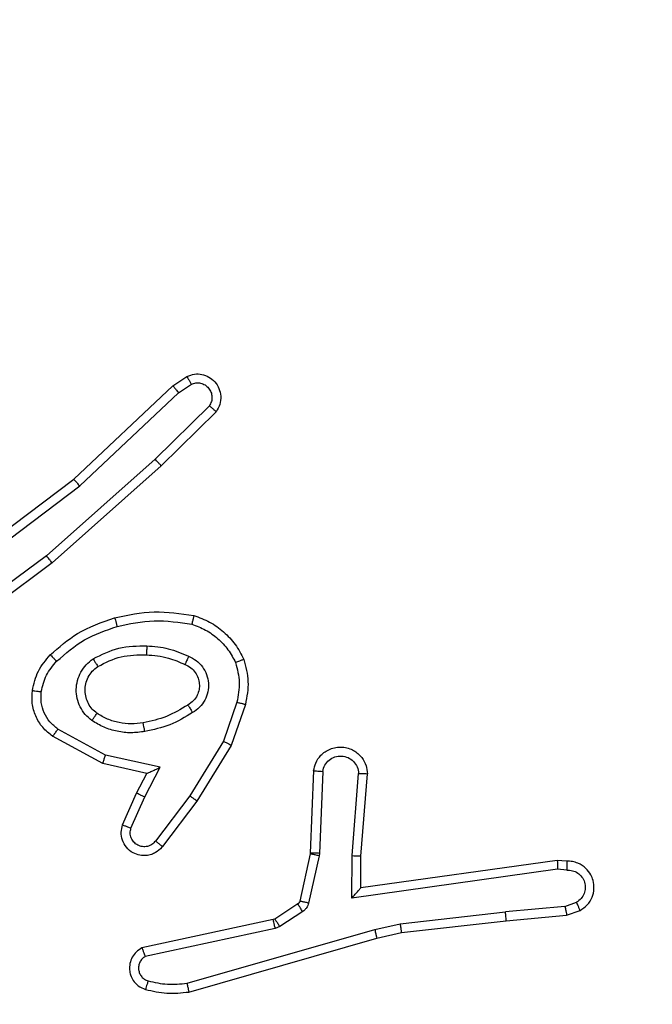
# Model space of a CAD drawing. Units: millimetres. Extents: x 388 to 1507, y 814 to 1366.
# Drawn here: x 1083 to 1084, y 970 to 972 of the extents above; entities that cross this region are included whole.
import ezdxf

# ---------------------------------------------------------------- set-up
doc = ezdxf.new("R2010")
doc.units = ezdxf.units.MM
doc.header["$LTSCALE"] = 25
doc.header["$PDSIZE"] = -1
doc.layers.add('VP-DIM', color=7, linetype='Continuous')
doc.layers.add('VP-EQ', color=7, linetype='Continuous', true_color=0x8a3492)
doc.dimstyles.new('ISO-25', dxfattribs={"dimtxt": 2.5, "dimasz": 2.5, "dimexe": 1.25, "dimexo": 0.625, "dimtad": 1, "dimtxsty": 'Standard', "dimcen": 2.5, "dimadec": 0, "dimazin": 0, "dimtfac": 1, "dimtmove": 0, "dimatfit": 3, "dimfxl": 1, "dimarcsym": 0})
doc.dimstyles.get("Standard").update_dxf_attribs({"dimtxt": 14, "dimasz": 20, "dimexe": 20, "dimexo": 50, "dimgap": 20, "dimtad": 0, "dimdec": 0, "dimzin": 0, "dimdsep": 46, "dimtxsty": 'Standard', "dimcen": -0.09, "dimadec": 0, "dimazin": 0, "dimtfac": 1, "dimtdec": 4, "dimtofl": 0, "dimtmove": 0, "dimatfit": 3, "dimfxl": 70, "dimfxlon": 1, "dimtolj": 1, "dimtzin": 0, "dimarcsym": 0})

# ---------------------------------------------------------------- blocks, each defined once
blk = doc.blocks.new('*D40')
at = {"layer": 'Defpoints', "color": 0}
for p in [(1084.3211, 975.5477), (1060.5468, 964.1477), (1358.4339, 964.1477)]:
    blk.add_point(p, dxfattribs=at)
at = {"layer": 'VP-DIM', "color": 0, "lineweight": -2}
for p, q in [((1358.4339, 995.5477), (1358.4339, 1015.5477)), ((1288.4339, 975.5477), (1378.4339, 975.5477)), ((1288.4339, 964.1477), (1378.4339, 964.1477)), ((1358.4339, 964.1477), (1358.4339, 924.1477)), ((1358.4339, 944.1477), (1358.4339, 924.1477))]:
    blk.add_line(p, q, dxfattribs=at)
at = {"layer": 'VP-DIM', "color": 0}
for points in [[(1355.1006, 995.5477), (1361.7673, 995.5477), (1358.4339, 975.5477)], [(1361.7673, 944.1477), (1355.1006, 944.1477), (1358.4339, 964.1477)]]:
    blk.add_solid(points, dxfattribs=at)
at = {"layer": 'VP-DIM', "color": 0, "insert": (1358.4339, 894.8144), "char_height": 14, "attachment_point": 5, "rotation": 90}
blk.add_mtext('\\A1;12', dxfattribs=at)
blk = doc.blocks.new('*D41')
at = {"layer": 'Defpoints', "color": 0}
for p in [(1086.9923, 1226.977), (1002.8936, 970.977), (1086.9923, 970.977)]:
    blk.add_point(p, dxfattribs=at)
at = {"layer": 'VP-DIM', "color": 0, "lineweight": -2}
for p, q in [((1002.8936, 1156.977), (1002.8936, 1246.977)), ((1086.9923, 1156.977), (1086.9923, 1246.977)), ((982.8936, 1226.977), (962.8936, 1226.977)), ((1106.9923, 1226.977), (1126.9923, 1226.977))]:
    blk.add_line(p, q, dxfattribs=at)
at = {"layer": 'VP-DIM', "color": 0}
for points in [[(982.8936, 1223.6437), (982.8936, 1230.3103), (1002.8936, 1226.977)], [(1106.9923, 1230.3103), (1106.9923, 1223.6437), (1086.9923, 1226.977)]]:
    blk.add_solid(points, dxfattribs=at)
at = {"layer": 'VP-DIM', "color": 0, "insert": (1043.7425, 1226.977), "char_height": 14, "attachment_point": 5}
blk.add_mtext('\\A1;84', dxfattribs=at)
blk = doc.blocks.new('*D42')
at = {"layer": 'Defpoints', "color": 0}
for p in [(852.8936, 1345.8477), (852.8936, 969.8477), (1236.9923, 969.8477)]:
    blk.add_point(p, dxfattribs=at)
at = {"layer": 'VP-DIM', "color": 0, "lineweight": -2}
for p, q in [((852.8936, 1275.8477), (852.8936, 1365.8477)), ((1236.9923, 1275.8477), (1236.9923, 1365.8477)), ((872.8936, 1345.8477), (1005.5758, 1345.8477)), ((1216.9923, 1345.8477), (1082.9092, 1345.8477))]:
    blk.add_line(p, q, dxfattribs=at)
at = {"layer": 'VP-DIM', "color": 0}
for points in [[(872.8936, 1349.1811), (872.8936, 1342.5144), (852.8936, 1345.8477)], [(1216.9923, 1342.5144), (1216.9923, 1349.1811), (1236.9923, 1345.8477)]]:
    blk.add_solid(points, dxfattribs=at)
at = {"layer": 'VP-DIM', "color": 0, "insert": (1044.2425, 1345.8477), "char_height": 14, "attachment_point": 5}
blk.add_mtext('\\A1;384', dxfattribs=at)
blk = doc.blocks.new('wd1471')
at = {"color": 7, "linetype": 'Continuous', "lineweight": 25}
for p, q in [((-256.426, 53.7351), (-256.3945, 53.7561)), ((-256.4132, 53.7197), (-256.3843, 53.7389)), ((-256.6472, 53.5263), (-256.426, 53.7351)), ((-256.6341, 53.5111), (-256.4132, 53.7197)), ((-256.344, 53.6904), (-256.4653, 53.571)), ((-256.3291, 53.6771), (-256.4519, 53.5562)), ((-256.4653, 53.571), (-256.7083, 53.3548)), ((-256.4519, 53.5562), (-256.6958, 53.3391)), ((-256.9459, 53.301), (-256.6472, 53.5263)), ((-256.9338, 53.2851), (-256.6341, 53.5111)), ((-256.7083, 53.3548), (-256.9357, 53.1865)), ((-256.6958, 53.3391), (-256.926, 53.1688)), ((-256.2824, 53.0273), (-256.3127, 52.9401)), ((-256.2632, 53.0227), (-256.2952, 52.931)), ((-256.5766, 52.9094), (-256.6826, 52.9674)), ((-256.5823, 52.8901), (-256.6946, 52.9512)), ((-256.3127, 52.9401), (-256.388, 52.818)), ((-256.2952, 52.931), (-256.372, 52.8063)), ((-256.4538, 52.882), (-256.5766, 52.9094)), ((-256.4838, 52.8682), (-256.5823, 52.8901)), ((-256.4884, 52.8157), (-256.4538, 52.882)), ((-256.5067, 52.8243), (-256.4838, 52.8682)), ((-256.1108, 52.8744), (-256.1182, 52.6902)), ((-256.0905, 52.8726), (-256.0978, 52.6894)), ((-256.0244, 52.6844), (-256.0101, 52.8681)), ((-256.0048, 52.6835), (-255.9904, 52.8676)), ((-256.5381, 52.7531), (-256.5067, 52.8243)), ((-256.5193, 52.7457), (-256.4884, 52.8157)), ((-256.388, 52.818), (-256.4645, 52.717)), ((-256.372, 52.8063), (-256.449, 52.7046)), ((-256.1184, 52.6883), (-256.1419, 52.5826)), ((-256.0985, 52.684), (-256.1221, 52.5782)), ((-256.1182, 52.6902), (-256.1184, 52.6883)), ((-256.0978, 52.6894), (-256.0985, 52.684)), ((-256.0253, 52.589), (-256.0244, 52.6844)), ((-256.0055, 52.6121), (-256.0048, 52.6835)), ((-255.5659, 52.6738), (-256.0055, 52.6121)), ((-255.5447, 52.6718), (-255.5659, 52.6738)), ((-255.5649, 52.6537), (-256.0253, 52.589)), ((-255.5446, 52.6517), (-255.5649, 52.6537)), ((-256.0055, 52.6121), (-256.0055, 52.6121)), ((-256.1464, 52.5762), (-256.1977, 52.5425)), ((-255.5485, 52.5708), (-255.6816, 52.5585)), ((-255.5485, 52.5708), (-255.5225, 52.58)), ((-256.1351, 52.5594), (-256.1864, 52.5257)), ((-255.9175, 52.5318), (-255.6816, 52.5585)), ((-255.68, 52.5387), (-255.5447, 52.5512)), ((-255.5447, 52.5512), (-255.5148, 52.5617)), ((-256.2012, 52.5411), (-256.4948, 52.4778)), ((-256.1977, 52.5425), (-256.2012, 52.5411)), ((-256.1864, 52.5257), (-256.1967, 52.5214)), ((-255.974, 52.5191), (-255.9175, 52.5318)), ((-255.9145, 52.5122), (-255.68, 52.5387)), ((-256.1967, 52.5214), (-256.4876, 52.4587)), ((-256.394, 52.3987), (-255.974, 52.5191)), ((-255.9695, 52.4998), (-255.9145, 52.5122)), ((-256.39, 52.3792), (-255.9695, 52.4998))]:
    blk.add_line(p, q, dxfattribs=at)
for points, knots in [([(-256.3945, 53.7561), (-256.3887, 53.7583), (-256.3779, 53.7624), (-256.3604, 53.7614), (-256.3446, 53.7555), (-256.3311, 53.7446), (-256.3215, 53.7295), (-256.3175, 53.7118), (-256.3194, 53.6931), (-256.3259, 53.6825), (-256.3291, 53.6771)], [0, 0, 0, 0, 0.130706, 0.245063, 0.364078, 0.48585, 0.610315, 0.7375, 0.86739, 1, 1, 1, 1]), ([(-256.3945, 53.7561), (-256.3945, 53.7561), (-256.3943, 53.7559), (-256.3936, 53.7547), (-256.3925, 53.753), (-256.3907, 53.75), (-256.3879, 53.7453), (-256.3855, 53.741), (-256.3843, 53.7389)], [0, 0, 0, 0, 0.137825, 0.272266, 0.402968, 0.529655, 0.771821, 1, 1, 1, 1]), ([(-256.3843, 53.7389), (-256.381, 53.7401), (-256.3742, 53.7423), (-256.3634, 53.7416), (-256.3534, 53.7375), (-256.3453, 53.7304), (-256.3398, 53.7211), (-256.3376, 53.7106), (-256.3388, 53.6998), (-256.3423, 53.6936), (-256.344, 53.6904)], [0, 0, 0, 0, 0.125152, 0.250168, 0.374994, 0.500062, 0.624919, 0.750003, 0.874981, 1, 1, 1, 1]), ([(-256.426, 53.7351), (-256.4258, 53.735), (-256.4255, 53.7347), (-256.4235, 53.7325), (-256.4212, 53.7296), (-256.4189, 53.7268), (-256.4162, 53.7234), (-256.4142, 53.7209), (-256.4132, 53.7197)], [0, 0, 0, 0, 0.198281, 0.430435, 0.559672, 0.697784, 0.844572, 1, 1, 1, 1]), ([(-256.3291, 53.6771), (-256.3293, 53.6773), (-256.3296, 53.6778), (-256.3322, 53.6801), (-256.335, 53.6827), (-256.3377, 53.685), (-256.3407, 53.6877), (-256.3429, 53.6895), (-256.344, 53.6904)], [0, 0, 0, 0, 0.2267632, 0.4684563, 0.5953147, 0.7262991, 0.8613066, 1, 1, 1, 1]), ([(-256.4519, 53.5562), (-256.4521, 53.5564), (-256.4523, 53.5568), (-256.4545, 53.5592), (-256.4571, 53.562), (-256.4595, 53.5647), (-256.4623, 53.5677), (-256.4643, 53.5699), (-256.4653, 53.571)], [0, 0, 0, 0, 0.217482, 0.456096, 0.583943, 0.717115, 0.855964, 1, 1, 1, 1]), ([(-256.6472, 53.5263), (-256.6471, 53.5261), (-256.6468, 53.5258), (-256.6448, 53.5236), (-256.6424, 53.5208), (-256.64, 53.518), (-256.6372, 53.5148), (-256.6351, 53.5123), (-256.6341, 53.5111)], [0, 0, 0, 0, 0.1985562, 0.4311815, 0.5602985, 0.698173, 0.8448228, 1, 1, 1, 1]), ([(-256.6958, 53.3391), (-256.6959, 53.3393), (-256.6962, 53.3396), (-256.698, 53.342), (-256.7003, 53.3448), (-256.7026, 53.3477), (-256.7053, 53.3511), (-256.7072, 53.3535), (-256.7083, 53.3548)], [0, 0, 0, 0, 0.198503, 0.430981, 0.560147, 0.698068, 0.844905, 1, 1, 1, 1]), ([(-256.5559, 53.2163), (-256.5265, 53.2224), (-256.4677, 53.2346), (-256.4083, 53.2258), (-256.3786, 53.2215)], [0, 0, 0, 0, 0.5, 1, 1, 1, 1]), ([(-256.6998, 53.1332), (-256.6802, 53.1504), (-256.6379, 53.1877), (-256.5846, 53.2063), (-256.5559, 53.2163)], [0, 0, 0, 0, 0.462929, 1, 1, 1, 1]), ([(-256.5559, 53.2163), (-256.5558, 53.216), (-256.5556, 53.2154), (-256.5543, 53.211), (-256.5525, 53.2046), (-256.5512, 53.1996), (-256.5505, 53.197)], [0, 0, 0, 0, 0.250054, 0.500072, 0.749871, 1, 1, 1, 1]), ([(-256.5505, 53.197), (-256.5228, 53.2028), (-256.4673, 53.2143), (-256.4113, 53.2062), (-256.3833, 53.2021)], [0, 0, 0, 0, 0.499984, 1, 1, 1, 1]), ([(-256.3786, 53.2215), (-256.3786, 53.2212), (-256.3787, 53.2207), (-256.3795, 53.2175), (-256.3804, 53.2138), (-256.3812, 53.2103), (-256.3822, 53.2064), (-256.3829, 53.2036), (-256.3833, 53.2021)], [0, 0, 0, 0, 0.222061, 0.461834, 0.589199, 0.721406, 0.858368, 1, 1, 1, 1]), ([(-256.3786, 53.2215), (-256.3666, 53.217), (-256.3425, 53.2082), (-256.3113, 53.1855), (-256.2847, 53.1574), (-256.2729, 53.1347), (-256.2669, 53.1233)], [0, 0, 0, 0, 0.249993, 0.500013, 0.750002, 1, 1, 1, 1]), ([(-256.6856, 53.119), (-256.6656, 53.1364), (-256.6256, 53.1712), (-256.5755, 53.1884), (-256.5505, 53.197)], [0, 0, 0, 0, 0.500007, 1, 1, 1, 1]), ([(-256.3833, 53.2021), (-256.3728, 53.1982), (-256.3518, 53.1903), (-256.3245, 53.1702), (-256.3011, 53.1458), (-256.2905, 53.1259), (-256.2852, 53.116)], [0, 0, 0, 0, 0.249931, 0.499999, 0.750089, 1, 1, 1, 1]), ([(-256.6041, 53.1244), (-256.5852, 53.1339), (-256.5474, 53.153), (-256.505, 53.1534), (-256.4839, 53.1536)], [0, 0, 0, 0, 0.499997, 1, 1, 1, 1]), ([(-256.4839, 53.1536), (-256.4839, 53.1518), (-256.4841, 53.1484), (-256.4843, 53.1438), (-256.4845, 53.1401), (-256.4848, 53.1366), (-256.485, 53.134), (-256.485, 53.1337), (-256.4851, 53.1335)], [0, 0, 0, 0, 0.169203, 0.325917, 0.469675, 0.60083, 0.825417, 1, 1, 1, 1]), ([(-256.4839, 53.1536), (-256.4676, 53.1523), (-256.4352, 53.1496), (-256.4052, 53.1367), (-256.3903, 53.1303)], [0, 0, 0, 0, 0.500007, 1, 1, 1, 1]), ([(-256.7399, 53.0536), (-256.7366, 53.0686), (-256.7299, 53.0985), (-256.7098, 53.1216), (-256.6998, 53.1332)], [0, 0, 0, 0, 0.500004, 1, 1, 1, 1]), ([(-256.7199, 53.0509), (-256.7171, 53.0637), (-256.7113, 53.0893), (-256.6942, 53.1091), (-256.6856, 53.119)], [0, 0, 0, 0, 0.499982, 1, 1, 1, 1]), ([(-256.6998, 53.1332), (-256.6996, 53.133), (-256.6991, 53.1326), (-256.6959, 53.1293), (-256.6911, 53.1246), (-256.6875, 53.1209), (-256.6856, 53.119)], [0, 0, 0, 0, 0.250409, 0.500074, 0.749753, 1, 1, 1, 1]), ([(-256.6068, 52.9864), (-256.612, 52.9907), (-256.6224, 52.9994), (-256.6334, 53.0167), (-256.6404, 53.0358), (-256.6425, 53.0561), (-256.6396, 53.0763), (-256.6319, 53.0952), (-256.6201, 53.112), (-256.6094, 53.1203), (-256.6041, 53.1244)], [0, 0, 0, 0, 0.1249724, 0.2500391, 0.375003, 0.4998749, 0.6250143, 0.7500688, 0.8750194, 1, 1, 1, 1]), ([(-256.6041, 53.1244), (-256.6027, 53.1222), (-256.5999, 53.1177), (-256.5964, 53.1121), (-256.594, 53.1082), (-256.5937, 53.1077), (-256.5935, 53.1074)], [0, 0, 0, 0, 0.25017, 0.500032, 0.749972, 1, 1, 1, 1]), ([(-256.5935, 53.1074), (-256.5765, 53.116), (-256.5424, 53.1332), (-256.5042, 53.1334), (-256.4851, 53.1335)], [0, 0, 0, 0, 0.499976, 1, 1, 1, 1]), ([(-256.4851, 53.1335), (-256.4683, 53.1321), (-256.4383, 53.1295), (-256.4108, 53.1173), (-256.3987, 53.1119)], [0, 0, 0, 0, 0.558746, 1, 1, 1, 1]), ([(-256.3903, 53.1303), (-256.3911, 53.1284), (-256.3928, 53.1248), (-256.3948, 53.1201), (-256.3964, 53.1166), (-256.3976, 53.1138), (-256.3985, 53.1122), (-256.3986, 53.112), (-256.3987, 53.1119)], [0, 0, 0, 0, 0.198425, 0.375917, 0.532078, 0.667509, 0.875455, 1, 1, 1, 1]), ([(-256.3903, 53.1303), (-256.3844, 53.1274), (-256.3726, 53.1215), (-256.3589, 53.107), (-256.3494, 53.0896), (-256.3453, 53.0701), (-256.3467, 53.0503), (-256.3535, 53.0317), (-256.3651, 53.0154), (-256.3759, 53.008), (-256.3814, 53.0042)], [0, 0, 0, 0, 0.1249422, 0.2499073, 0.3749414, 0.4999412, 0.624978, 0.7498393, 0.8748948, 1, 1, 1, 1]), ([(-256.2669, 53.1233), (-256.2671, 53.1233), (-256.2675, 53.1231), (-256.2701, 53.122), (-256.2733, 53.1207), (-256.2767, 53.1194), (-256.2807, 53.1178), (-256.2837, 53.1166), (-256.2852, 53.116)], [0, 0, 0, 0, 0.1926025, 0.4231373, 0.5528895, 0.6920023, 0.8413597, 1, 1, 1, 1]), ([(-256.2669, 53.1233), (-256.2626, 53.1069), (-256.2538, 53.0736), (-256.2601, 53.0398), (-256.2632, 53.0227)], [0, 0, 0, 0, 0.495073, 1, 1, 1, 1]), ([(-256.5955, 53.0027), (-256.5992, 53.0057), (-256.6066, 53.0119), (-256.6148, 53.0241), (-256.6204, 53.038), (-256.6225, 53.0531), (-256.6209, 53.0687), (-256.6155, 53.0837), (-256.6065, 53.0973), (-256.5979, 53.104), (-256.5935, 53.1074)], [0, 0, 0, 0, 0.115902, 0.234438, 0.355542, 0.479247, 0.605547, 0.734432, 0.865908, 1, 1, 1, 1]), ([(-256.3987, 53.1119), (-256.3941, 53.1097), (-256.3851, 53.1054), (-256.375, 53.0944), (-256.3685, 53.0819), (-256.3659, 53.0687), (-256.3666, 53.0555), (-256.3709, 53.0425), (-256.3792, 53.03), (-256.3878, 53.0242), (-256.3922, 53.0212)], [0, 0, 0, 0, 0.13336, 0.261545, 0.384631, 0.502586, 0.612233, 0.73013, 0.859385, 1, 1, 1, 1]), ([(-256.2852, 53.116), (-256.2815, 53.1014), (-256.274, 53.072), (-256.2796, 53.0422), (-256.2824, 53.0273)], [0, 0, 0, 0, 0.500005, 1, 1, 1, 1]), ([(-256.6946, 52.9512), (-256.7024, 52.9575), (-256.7181, 52.9701), (-256.7333, 52.9961), (-256.7417, 53.0246), (-256.7405, 53.044), (-256.7399, 53.0536)], [0, 0, 0, 0, 0.255771, 0.507704, 0.755787, 1, 1, 1, 1]), ([(-256.7399, 53.0536), (-256.7396, 53.0536), (-256.739, 53.0535), (-256.7344, 53.0529), (-256.7278, 53.052), (-256.7226, 53.0513), (-256.7199, 53.0509)], [0, 0, 0, 0, 0.250209, 0.499922, 0.749837, 1, 1, 1, 1]), ([(-256.6826, 52.9674), (-256.6889, 52.9724), (-256.7016, 52.9825), (-256.7142, 53.0034), (-256.7213, 53.0268), (-256.7204, 53.0429), (-256.7199, 53.0509)], [0, 0, 0, 0, 0.25002, 0.4999989, 0.7499565, 1, 1, 1, 1]), ([(-256.3922, 53.0212), (-256.4077, 53.0118), (-256.4388, 52.993), (-256.4743, 52.9854), (-256.4921, 52.9816)], [0, 0, 0, 0, 0.499979, 1, 1, 1, 1]), ([(-256.3922, 53.0212), (-256.3921, 53.0211), (-256.392, 53.021), (-256.3909, 53.0195), (-256.3892, 53.0169), (-256.3872, 53.0137), (-256.3845, 53.0094), (-256.3825, 53.006), (-256.3814, 53.0042)], [0, 0, 0, 0, 0.125175, 0.333071, 0.468633, 0.624707, 0.802006, 1, 1, 1, 1]), ([(-256.2824, 53.0273), (-256.281, 53.027), (-256.2782, 53.0263), (-256.2743, 53.0254), (-256.2709, 53.0246), (-256.2672, 53.0237), (-256.264, 53.023), (-256.2635, 53.0228), (-256.2632, 53.0227)], [0, 0, 0, 0, 0.141204, 0.277721, 0.409434, 0.536813, 0.777372, 1, 1, 1, 1]), ([(-256.6068, 52.9864), (-256.6053, 52.9885), (-256.6023, 52.9927), (-256.5985, 52.9981), (-256.596, 53.0019), (-256.5957, 53.0024), (-256.5955, 53.0027)], [0, 0, 0, 0, 0.250094, 0.499833, 0.749707, 1, 1, 1, 1]), ([(-256.4921, 52.9816), (-256.501, 52.9803), (-256.519, 52.9779), (-256.5461, 52.981), (-256.5722, 52.9887), (-256.5878, 52.998), (-256.5955, 53.0027)], [0, 0, 0, 0, 0.249994, 0.499985, 0.749983, 1, 1, 1, 1]), ([(-256.3814, 53.0042), (-256.398, 52.9942), (-256.4313, 52.9742), (-256.4694, 52.966), (-256.4884, 52.9619)], [0, 0, 0, 0, 0.499994, 1, 1, 1, 1]), ([(-256.6946, 52.9512), (-256.6944, 52.9514), (-256.694, 52.9518), (-256.6919, 52.9547), (-256.6895, 52.9579), (-256.6874, 52.9608), (-256.6851, 52.964), (-256.6835, 52.9663), (-256.6826, 52.9674)], [0, 0, 0, 0, 0.2364352, 0.4809094, 0.6072054, 0.7357483, 0.8667857, 1, 1, 1, 1]), ([(-256.4884, 52.9619), (-256.4986, 52.9606), (-256.5192, 52.9578), (-256.5502, 52.9616), (-256.5801, 52.9704), (-256.5979, 52.981), (-256.6068, 52.9864)], [0, 0, 0, 0, 0.249956, 0.49998, 0.750069, 1, 1, 1, 1]), ([(-256.4884, 52.9619), (-256.4888, 52.9645), (-256.4898, 52.9696), (-256.491, 52.9762), (-256.4919, 52.9807), (-256.492, 52.9813), (-256.4921, 52.9816)], [0, 0, 0, 0, 0.25018, 0.500088, 0.749747, 1, 1, 1, 1]), ([(-256.2952, 52.931), (-256.2954, 52.9311), (-256.296, 52.9314), (-256.2999, 52.9335), (-256.3058, 52.9365), (-256.3104, 52.9389), (-256.3127, 52.9401)], [0, 0, 0, 0, 0.249879, 0.499876, 0.74951, 1, 1, 1, 1]), ([(-256.1108, 52.8744), (-256.1095, 52.8801), (-256.1068, 52.8928), (-256.0969, 52.907), (-256.0852, 52.9169), (-256.0739, 52.9231), (-256.0608, 52.9269), (-256.0468, 52.9276), (-256.0332, 52.925), (-256.0177, 52.9184), (-256.0028, 52.9056), (-255.9924, 52.8867), (-255.991, 52.8736), (-255.9904, 52.8676)], [0, 0, 0, 0, 0.096997, 0.213451, 0.279259, 0.350001, 0.425618, 0.504874, 0.580486, 0.652193, 0.783424, 0.899378, 1, 1, 1, 1]), ([(-256.5823, 52.8901), (-256.5822, 52.8903), (-256.582, 52.8907), (-256.5811, 52.8937), (-256.5801, 52.8973), (-256.579, 52.9008), (-256.5778, 52.9049), (-256.577, 52.9078), (-256.5766, 52.9094)], [0, 0, 0, 0, 0.207711, 0.443132, 0.571529, 0.70719, 0.850143, 1, 1, 1, 1]), ([(-256.0905, 52.8726), (-256.0892, 52.8775), (-256.0867, 52.8872), (-256.0766, 52.8988), (-256.0633, 52.9061), (-256.0482, 52.908), (-256.0334, 52.9044), (-256.021, 52.8957), (-256.0122, 52.883), (-256.0108, 52.8731), (-256.0101, 52.8681)], [0, 0, 0, 0, 0.124995, 0.250036, 0.374967, 0.499966, 0.624933, 0.749982, 0.874904, 1, 1, 1, 1]), ([(-256.4838, 52.8682), (-256.4837, 52.8682), (-256.4833, 52.8684), (-256.481, 52.8694), (-256.4774, 52.8711), (-256.472, 52.8736), (-256.4641, 52.8772), (-256.4576, 52.8802), (-256.4538, 52.882)], [0, 0, 0, 0, 0.1013, 0.214542, 0.344781, 0.495977, 0.698282, 1, 1, 1, 1]), ([(-256.1108, 52.8744), (-256.1107, 52.8744), (-256.1105, 52.8744), (-256.1092, 52.8743), (-256.1072, 52.8741), (-256.1037, 52.8738), (-256.0981, 52.8733), (-256.093, 52.8729), (-256.0905, 52.8726)], [0, 0, 0, 0, 0.132318, 0.262391, 0.390677, 0.516695, 0.762093, 1, 1, 1, 1]), ([(-256.0101, 52.8681), (-256.0076, 52.8681), (-256.0026, 52.868), (-255.9961, 52.8678), (-255.9923, 52.8676), (-255.9907, 52.8676), (-255.9905, 52.8676), (-255.9904, 52.8676)], [0, 0, 0, 0, 0.238338, 0.483985, 0.737264, 0.867665, 1, 1, 1, 1]), ([(-256.5067, 52.8243), (-256.5064, 52.8243), (-256.5057, 52.8241), (-256.5015, 52.8221), (-256.4955, 52.8192), (-256.4908, 52.8168), (-256.4884, 52.8157)], [0, 0, 0, 0, 0.250285, 0.499901, 0.749855, 1, 1, 1, 1]), ([(-256.372, 52.8063), (-256.3722, 52.8065), (-256.3727, 52.8069), (-256.3763, 52.8096), (-256.3816, 52.8135), (-256.3858, 52.8165), (-256.388, 52.818)], [0, 0, 0, 0, 0.250049, 0.499851, 0.749845, 1, 1, 1, 1]), ([(-256.449, 52.7046), (-256.4494, 52.7041), (-256.4536, 52.6987), (-256.4617, 52.692), (-256.474, 52.6864), (-256.4859, 52.6839), (-256.5001, 52.6846), (-256.5159, 52.6902), (-256.5302, 52.702), (-256.5394, 52.7186), (-256.5424, 52.7365), (-256.5395, 52.7476), (-256.5381, 52.7531)], [0, 0, 0, 0, 0.01496, 0.141177, 0.210674, 0.293762, 0.390428, 0.500618, 0.635457, 0.763653, 0.885171, 1, 1, 1, 1]), ([(-256.5381, 52.7531), (-256.5379, 52.753), (-256.5374, 52.7528), (-256.5341, 52.7515), (-256.5305, 52.7501), (-256.5271, 52.7488), (-256.5233, 52.7473), (-256.5207, 52.7462), (-256.5193, 52.7457)], [0, 0, 0, 0, 0.227504, 0.469512, 0.596337, 0.727201, 0.861905, 1, 1, 1, 1]), ([(-256.4645, 52.717), (-256.467, 52.7142), (-256.472, 52.7088), (-256.4825, 52.7044), (-256.4937, 52.7039), (-256.5045, 52.7073), (-256.5134, 52.7142), (-256.5193, 52.7237), (-256.5218, 52.7348), (-256.5201, 52.7421), (-256.5193, 52.7457)], [0, 0, 0, 0, 0.125152, 0.250259, 0.374991, 0.500031, 0.624874, 0.749981, 0.874997, 1, 1, 1, 1]), ([(-256.449, 52.7046), (-256.449, 52.7047), (-256.4492, 52.7048), (-256.4503, 52.7057), (-256.4519, 52.707), (-256.4546, 52.7092), (-256.4588, 52.7125), (-256.4626, 52.7155), (-256.4645, 52.717)], [0, 0, 0, 0, 0.139722, 0.275341, 0.4068, 0.533636, 0.774964, 1, 1, 1, 1]), ([(-256.0985, 52.684), (-256.1014, 52.6846), (-256.1072, 52.6859), (-256.1138, 52.6873), (-256.1177, 52.6882), (-256.1181, 52.6883), (-256.1184, 52.6883)], [0, 0, 0, 0, 0.279865, 0.559081, 0.779444, 1, 1, 1, 1]), ([(-256.0978, 52.6894), (-256.1008, 52.6895), (-256.1067, 52.6897), (-256.1134, 52.69), (-256.1174, 52.6902), (-256.1179, 52.6902), (-256.1182, 52.6902)], [0, 0, 0, 0, 0.2799215, 0.5589809, 0.7793849, 1, 1, 1, 1]), ([(-256.0244, 52.6844), (-256.0218, 52.6842), (-256.0166, 52.6839), (-256.0102, 52.6836), (-256.0057, 52.6834), (-256.0051, 52.6835), (-256.0048, 52.6835)], [0, 0, 0, 0, 0.250573, 0.50015, 0.749975, 1, 1, 1, 1]), ([(-255.5659, 52.6738), (-255.5658, 52.6736), (-255.5657, 52.6732), (-255.5654, 52.6702), (-255.5653, 52.6665), (-255.5651, 52.6628), (-255.565, 52.6585), (-255.565, 52.6553), (-255.5649, 52.6537)], [0, 0, 0, 0, 0.198, 0.430115, 0.559474, 0.697551, 0.844443, 1, 1, 1, 1]), ([(-255.5447, 52.6718), (-255.5447, 52.6717), (-255.5446, 52.6715), (-255.5446, 52.6702), (-255.5445, 52.6682), (-255.5445, 52.6648), (-255.5445, 52.6592), (-255.5446, 52.6542), (-255.5446, 52.6517)], [0, 0, 0, 0, 0.133686, 0.265116, 0.393879, 0.51984, 0.764458, 1, 1, 1, 1]), ([(-255.5148, 52.5617), (-255.509, 52.5655), (-255.4976, 52.5732), (-255.487, 52.5908), (-255.4826, 52.6099), (-255.4845, 52.6274), (-255.4908, 52.6431), (-255.5018, 52.6574), (-255.5166, 52.6669), (-255.5317, 52.6716), (-255.5403, 52.6717), (-255.5447, 52.6718)], [0, 0, 0, 0, 0.1316421, 0.2588337, 0.3815688, 0.4998494, 0.5877727, 0.7003592, 0.8375024, 0.9156512, 1, 1, 1, 1]), ([(-255.5446, 52.6517), (-255.5402, 52.6516), (-255.5315, 52.6515), (-255.5195, 52.6458), (-255.51, 52.6367), (-255.5041, 52.6249), (-255.5024, 52.6119), (-255.5051, 52.599), (-255.5119, 52.5876), (-255.5189, 52.5825), (-255.5225, 52.58)], [0, 0, 0, 0, 0.124983, 0.250005, 0.375122, 0.499963, 0.625013, 0.749783, 0.874831, 1, 1, 1, 1]), ([(-256.0253, 52.589), (-256.0227, 52.592), (-256.0182, 52.597), (-256.013, 52.6032), (-256.0095, 52.6072), (-256.0072, 52.6099), (-256.0057, 52.6117), (-256.0056, 52.612), (-256.0055, 52.6121)], [0, 0, 0, 0, 0.300665, 0.503075, 0.650991, 0.780912, 0.895929, 1, 1, 1, 1]), ([(-256.1419, 52.5826), (-256.1424, 52.5814), (-256.1432, 52.5788), (-256.1453, 52.577), (-256.1464, 52.5762)], [0, 0, 0, 0, 0.484293, 1, 1, 1, 1]), ([(-256.1351, 52.5594), (-256.1368, 52.5618), (-256.14, 52.5668), (-256.1437, 52.5723), (-256.146, 52.5756), (-256.1463, 52.576), (-256.1464, 52.5762)], [0, 0, 0, 0, 0.2798132, 0.559035, 0.7794605, 1, 1, 1, 1]), ([(-256.1221, 52.5782), (-256.125, 52.5789), (-256.1308, 52.5802), (-256.1373, 52.5816), (-256.1412, 52.5825), (-256.1417, 52.5826), (-256.1419, 52.5826)], [0, 0, 0, 0, 0.279846, 0.558937, 0.779379, 1, 1, 1, 1]), ([(-256.1221, 52.5782), (-256.1226, 52.5764), (-256.1237, 52.5726), (-256.1267, 52.5675), (-256.1304, 52.5629), (-256.1336, 52.5605), (-256.1351, 52.5594)], [0, 0, 0, 0, 0.249948, 0.49996, 0.750032, 1, 1, 1, 1]), ([(-255.5485, 52.5708), (-255.5482, 52.5692), (-255.5475, 52.5661), (-255.5466, 52.5619), (-255.5459, 52.5584), (-255.5452, 52.5548), (-255.5447, 52.5519), (-255.5447, 52.5514), (-255.5447, 52.5512)], [0, 0, 0, 0, 0.1559253, 0.3031127, 0.4410371, 0.570392, 0.8023053, 1, 1, 1, 1]), ([(-255.5148, 52.5617), (-255.5149, 52.5619), (-255.515, 52.5625), (-255.5162, 52.5656), (-255.5177, 52.569), (-255.5191, 52.5723), (-255.5207, 52.576), (-255.5219, 52.5786), (-255.5225, 52.58)], [0, 0, 0, 0, 0.222897, 0.46327, 0.59047, 0.722279, 0.858884, 1, 1, 1, 1]), ([(-255.68, 52.5387), (-255.68, 52.539), (-255.6799, 52.5396), (-255.6802, 52.5442), (-255.6808, 52.5507), (-255.6814, 52.5559), (-255.6816, 52.5585)], [0, 0, 0, 0, 0.250075, 0.499897, 0.74987, 1, 1, 1, 1]), ([(-256.1967, 52.5214), (-256.1973, 52.524), (-256.1984, 52.5291), (-256.1999, 52.5357), (-256.2009, 52.5402), (-256.2011, 52.5408), (-256.2012, 52.5411)], [0, 0, 0, 0, 0.25015, 0.499957, 0.749874, 1, 1, 1, 1]), ([(-256.1864, 52.5257), (-256.188, 52.5282), (-256.1913, 52.5332), (-256.195, 52.5387), (-256.1972, 52.542), (-256.1975, 52.5423), (-256.1977, 52.5425)], [0, 0, 0, 0, 0.27988, 0.559034, 0.779465, 1, 1, 1, 1]), ([(-255.9175, 52.5318), (-255.9172, 52.5302), (-255.9167, 52.5271), (-255.916, 52.5229), (-255.9155, 52.5193), (-255.9149, 52.5157), (-255.9145, 52.5128), (-255.9145, 52.5124), (-255.9145, 52.5122)], [0, 0, 0, 0, 0.15528, 0.301993, 0.439956, 0.569227, 0.801567, 1, 1, 1, 1]), ([(-255.974, 52.5191), (-255.9736, 52.5174), (-255.9728, 52.514), (-255.9717, 52.5095), (-255.9708, 52.5059), (-255.97, 52.5026), (-255.9695, 52.5003), (-255.9695, 52.5), (-255.9695, 52.4998)], [0, 0, 0, 0, 0.174079, 0.33422, 0.480229, 0.612264, 0.833835, 1, 1, 1, 1]), ([(-256.4948, 52.4778), (-256.4992, 52.4751), (-256.5079, 52.4697), (-256.517, 52.4574), (-256.5222, 52.4434), (-256.5231, 52.4297), (-256.5204, 52.4166), (-256.5144, 52.4042), (-256.5033, 52.3919), (-256.4926, 52.3874), (-256.4869, 52.385)], [0, 0, 0, 0, 0.128828, 0.254904, 0.378239, 0.500381, 0.59537, 0.710348, 0.845261, 1, 1, 1, 1]), ([(-256.4876, 52.4587), (-256.4899, 52.457), (-256.4947, 52.4537), (-256.4996, 52.4463), (-256.5023, 52.438), (-256.5026, 52.4292), (-256.5003, 52.4207), (-256.4957, 52.4133), (-256.4892, 52.4073), (-256.4838, 52.4052), (-256.4811, 52.4041)], [0, 0, 0, 0, 0.125117, 0.250138, 0.375101, 0.500146, 0.624966, 0.750018, 0.874973, 1, 1, 1, 1]), ([(-256.4948, 52.4778), (-256.4946, 52.4775), (-256.4944, 52.477), (-256.4932, 52.4737), (-256.4918, 52.4699), (-256.4905, 52.4666), (-256.4891, 52.4628), (-256.4881, 52.4601), (-256.4876, 52.4587)], [0, 0, 0, 0, 0.228397, 0.470516, 0.597048, 0.727644, 0.862071, 1, 1, 1, 1]), ([(-256.4811, 52.4041), (-256.4818, 52.4016), (-256.4833, 52.3966), (-256.4852, 52.3903), (-256.4866, 52.3859), (-256.4868, 52.3853), (-256.4869, 52.385)], [0, 0, 0, 0, 0.250235, 0.500143, 0.749921, 1, 1, 1, 1]), ([(-256.4811, 52.4041), (-256.4667, 52.4009), (-256.438, 52.3945), (-256.4087, 52.3973), (-256.394, 52.3987)], [0, 0, 0, 0, 0.49994, 1, 1, 1, 1]), ([(-256.394, 52.3987), (-256.3937, 52.3971), (-256.393, 52.3941), (-256.3921, 52.3899), (-256.3914, 52.3864), (-256.3906, 52.3828), (-256.3901, 52.3798), (-256.39, 52.3794), (-256.39, 52.3792)], [0, 0, 0, 0, 0.1520515, 0.2966481, 0.4331754, 0.5620922, 0.7960581, 1, 1, 1, 1]), ([(-256.4869, 52.385), (-256.4709, 52.3814), (-256.4389, 52.3743), (-256.4063, 52.3775), (-256.39, 52.3792)], [0, 0, 0, 0, 0.5000224, 1, 1, 1, 1])]:
    blk.add_open_spline(points, degree=3, knots=knots, dxfattribs=at)
blk = doc.blocks.new('wd1471 2d')
at = {"layer": 'VP-EQ'}
blk.add_blockref('wd1471', (1339.4561, 917.9149), dxfattribs=at)
blk = doc.blocks.new('*D49')
at = {"layer": 'Defpoints', "color": 0}
for p in [(1044.943, 1125.8477), (1044.943, 813.8477), (1486.9923, 813.8477)]:
    blk.add_point(p, dxfattribs=at)
at = {"layer": 'VP-DIM', "color": 0, "lineweight": -2}
for p, q in [((1416.9923, 1125.8477), (1506.9923, 1125.8477)), ((1486.9923, 1105.8477), (1486.9923, 833.8477)), ((1416.9923, 813.8477), (1506.9923, 813.8477))]:
    blk.add_line(p, q, dxfattribs=at)
at = {"layer": 'VP-DIM', "color": 0}
for points in [[(1490.3256, 1105.8477), (1483.6589, 1105.8477), (1486.9923, 1125.8477)], [(1483.6589, 833.8477), (1490.3256, 833.8477), (1486.9923, 813.8477)]]:
    blk.add_solid(points, dxfattribs=at)
at = {"layer": 'VP-DIM', "color": 0, "insert": (1476.1823, 969.8477), "char_height": 14, "attachment_point": 5, "rotation": 90}
blk.add_mtext('312', dxfattribs=at)

msp = doc.modelspace()

# ---------------------------------------------------------------- block references
at = {"layer": 'VP-EQ', "color": 0}
msp.add_blockref('wd1471 2d', (0, 0), dxfattribs=at)

# ---------------------------------------------------------------- dimensions: what is measured, and where the dimension line sits
at = {"layer": 'VP-DIM', "color": 0}
for base, p1, p2, picture, middle in [((852.8936, 1345.8477), (1236.9923, 969.8477), (852.8936, 969.8477), '*D42', (1044.2425, 1345.8477)), ((1086.9923, 1226.977), (1002.8936, 970.977), (1086.9923, 970.977), '*D41', (1043.7425, 1226.977))]:
    dim = msp.add_linear_dim(base=base, p1=p1, p2=p2, dimstyle='Standard', dxfattribs=at)
    dim.commit()
    dim.dimension.update_dxf_attribs({"geometry": picture, "text_midpoint": middle, "dimtype": 160})
dim = msp.add_linear_dim(base=(1486.9923, 813.8477), p1=(1044.943, 1125.8477), p2=(1044.943, 813.8477), angle=90, dimstyle='ISO-25', override={"dimtxt": 14, "dimasz": 20, "dimexe": 20, "dimexo": 50, "dimgap": 3.81, "dimtih": 0, "dimtoh": 1, "dimdec": 0, "dimzin": 1, "dimadec": 2, "dimfxl": 70, "dimfxlon": 1, "dimtzin": 1}, dxfattribs=at)
dim.commit()
dim.dimension.update_dxf_attribs({"geometry": '*D49', "text_midpoint": (1476.1823, 969.8477)})
dim = msp.add_linear_dim(base=(1358.4339, 964.1477), p1=(1084.3211, 975.5477), p2=(1060.5468, 964.1477), angle=90, text='12', dimstyle='Standard', dxfattribs=at)
dim.commit()
dim.dimension.update_dxf_attribs({"geometry": '*D40', "text_midpoint": (1358.4339, 894.8144), "dimtype": 160})

doc.saveas('drawing.dxf')
